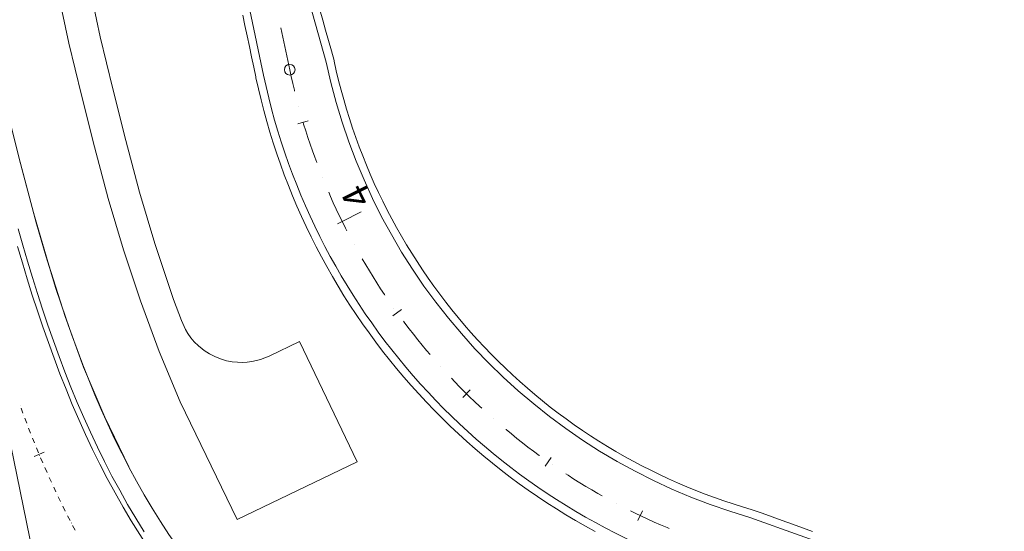
# Model space of a CAD drawing. Units: millimetres. Extents: x 7564860 to 7576460, y 5892663 to 5901870.
# Drawn here: x 7565511 to 7565603, y 5893363 to 5893411 of the extents above; entities that cross this region are included whole.
import ezdxf

# ---------------------------------------------------------------- set-up
doc = ezdxf.new("R2010")
doc.units = ezdxf.units.MM
doc.linetypes.add('( Dashdot )', pattern=[1.001, 0.5, -0.25, 0.001, -0.25])
for name, color, linetype, lineweight in [('DR_Droga_techn', 251, 'Continuous', 13), ('DR_krawedz_jezdni', 7, 'Continuous', 13), ('DR_opaska', 30, 'Continuous', 13), ('DR_oś', 7, '( Dashdot )', 13), ('DR_pikietaż', 7, 'Continuous', 0), ('DR_pobocza', 46, 'Continuous', 30), ('DR_pobocza_utwardzone', 204, 'Continuous', 30), ('pikietaż', 7, 'Continuous', 0)]:
    doc.layers.add(name, color=color, linetype=linetype, lineweight=lineweight)
doc.styles.add('Style-Arial Black', font='txt')

msp = doc.modelspace()

# ---------------------------------------------------------------- linework, layer by layer
at = {"layer": 'DR_Droga_techn', "color": 252, "linetype": 'Continuous', "lineweight": 0, "true_color": 0x939598, "flags": 128}
for points in [[(7565524.899, 5893385.07), (7565523.318, 5893389.85), (7565521.878, 5893394.659), (7565520.597, 5893399.5), (7565519.383, 5893404.355), (7565518.192, 5893409.215), (7565517.158, 5893414.107), (7565516.45189, 5893417.034978)], [(7565534.031872, 5893379.301468), (7565536.880249, 5893380.670153), (7565542.294093, 5893369.403375), (7565531.027314, 5893363.989531), (7565525.71, 5893375.028), (7565523.722, 5893379.725), (7565521.96, 5893384.467), (7565520.379, 5893389.247), (7565518.939, 5893394.056), (7565517.659, 5893398.897), (7565516.444, 5893403.752), (7565515.253, 5893408.612), (7565514.219, 5893413.504), (7565513.512912, 5893416.431889)], [(7565534.031872, 5893379.301468), (7565533.642762, 5893379.131175), (7565533.238575, 5893378.987572), (7565532.84937, 5893378.879039), (7565532.40387, 5893378.788555), (7565531.990351, 5893378.735444), (7565531.548826, 5893378.710636), (7565531.05963, 5893378.721165), (7565530.581439, 5893378.770292), (7565530.057581, 5893378.869351), (7565529.564782, 5893379.007863), (7565528.998241, 5893379.225833), (7565528.435827, 5893379.511869), (7565527.941412, 5893379.830257), (7565527.753752, 5893379.97017), (7565527.405593, 5893380.262257), (7565527.017023, 5893380.647855), (7565526.699965, 5893381.022215), (7565526.412798, 5893381.423904), (7565526.191721, 5893381.789486), (7565525.808745, 5893382.620216), (7565525.067781, 5893384.614917), (7565524.899, 5893385.07)]]:
    msp.add_lwpolyline(points, dxfattribs=at)
at = {"layer": 'DR_krawedz_jezdni', "color": 252, "lineweight": 0, "true_color": 0x939598, "flags": 128}
for points in [[(7565887.49559, 5893266.461075, -0.416160788), (7565875.366645, 5893273.824323), (7565870.098364, 5893295.686678), (7565870.089557, 5893295.723315, 0.374299102), (7565834.234235, 5893321.213595), (7565819.437986, 5893318.749652), (7565726.881278, 5893309.62242), (7565711.83592, 5893309.344583, -0.179686296), (7565680.659952, 5893317.547448), (7565667.69962, 5893325.194002), (7565665.377283, 5893326.82704, 0.083792829), (7565604.561611, 5893355.880005), (7565593.297193, 5893359.100505), (7565579.149929, 5893364.185278, -0.277997132), (7565539.395587, 5893406.85659), (7565535.323601, 5893421.327904), (7565504.461226, 5893567.759566), (7565500.633865, 5893582.282438), (7565409.79023, 5894013.305146, -0.112501359), (7565411.229499, 5894101.391942, -0.426479179), (7565421.22638, 5894107.171024)], [(7565868.566334, 5893272.164231), (7565863.284355, 5893294.083431, 0.374299102), (7565834.92119, 5893314.247384), (7565819.928668, 5893313.773787), (7565712.444365, 5893303.17451, -0.179686296), (7565677.093646, 5893312.475815), (7565662.501229, 5893322.737013, 0.083792829), (7565603.187179, 5893351.072622), (7565577.50061, 5893358.416417, -0.277997132), (7565533.524569, 5893405.619197), (7565499.56871, 5893566.728405)], [(7565868.566334, 5893272.164231), (7565863.284355, 5893294.083431, 0.374299102), (7565834.92119, 5893314.247384), (7565819.928668, 5893313.773787), (7565712.444365, 5893303.17451, -0.179686296), (7565677.093646, 5893312.475815), (7565662.501229, 5893322.737013, 0.083792829), (7565603.187179, 5893351.072622), (7565577.50061, 5893358.416417, -0.277997132), (7565533.524569, 5893405.619197), (7565499.56871, 5893566.728405)]]:
    msp.add_lwpolyline(points, format="xyb", dxfattribs=at)
msp.add_lwpolyline([(7565510.491506, 5893391.222626), (7565510.925433, 5893389.699155), (7565511.370493, 5893388.183355), (7565511.827702, 5893386.675642), (7565512.298057, 5893385.17646), (7565512.782535, 5893383.686278), (7565513.282092, 5893382.205596), (7565513.79766, 5893380.734945), (7565514.330152, 5893379.274885), (7565514.880448, 5893377.826015), (7565515.449406, 5893376.388972), (7565516.037853, 5893374.964425), (7565516.646585, 5893373.553083), (7565517.276364, 5893372.155697), (7565517.927919, 5893370.773057), (7565518.601938, 5893369.405994), (7565519.29907, 5893368.055385), (7565520.019922, 5893366.722145), (7565520.765053, 5893365.407235), (7565521.534976, 5893364.11166), (7565522.330151, 5893362.836467)], dxfattribs=at)
at = {"layer": 'DR_opaska', "color": 252, "lineweight": 0, "true_color": 0x939598}
msp.add_line((7565547.070618, 5893189.178566), (7565498.526463, 5893425.866264), dxfattribs=at)
at = {"layer": 'DR_opaska', "color": 252, "linetype": 'Continuous', "lineweight": 0, "true_color": 0x939598, "flags": 128}
msp.add_lwpolyline([(7565525.373153, 5893357.65859), (7565524.469364, 5893358.846369), (7565523.589214, 5893360.063408), (7565522.735796, 5893361.304088), (7565521.908805, 5893362.567213), (7565521.107877, 5893363.851631), (7565520.332588, 5893365.156236), (7565519.58246, 5893366.479963), (7565518.856963, 5893367.821795), (7565518.15552, 5893369.180755), (7565517.477509, 5893370.555916), (7565516.822262, 5893371.946391), (7565516.189075, 5893373.351337), (7565515.577205, 5893374.769955), (7565514.985873, 5893376.201485), (7565514.41427, 5893377.64521), (7565513.861553, 5893379.100454), (7565513.326851, 5893380.566573), (7565512.809271, 5893382.042963), (7565512.307889, 5893383.529058), (7565511.821759, 5893385.024322), (7565511.349914, 5893386.528251), (7565510.891368, 5893388.040372), (7565510.445114, 5893389.560239)], dxfattribs=at)
at = {"layer": 'DR_oś', "color": 252, "linetype": 'Continuous', "lineweight": 0, "true_color": 0x939598}
for p, q in [((7565535.970826, 5893406.134778), (7565535.145898, 5893410.04879)), ((7565536.810806, 5893402.667827), (7565536.810541, 5893402.668791)), ((7565539.047923, 5893396.038101), (7565539.047544, 5893396.039026)), ((7565542.04263, 5893389.714346), (7565542.042152, 5893389.715225)), ((7565545.752894, 5893383.782099), (7565545.752314, 5893383.782914)), ((7565550.127895, 5893378.32156), (7565550.127222, 5893378.322299)), ((7565510.68003, 5893374.657205), (7565510.679687, 5893374.658144)), ((7565510.936702, 5893373.952492), (7565510.765587, 5893374.4223)), ((7565511.025203, 5893373.717624), (7565511.024843, 5893373.718557)), ((7565511.294956, 5893373.017814), (7565511.115121, 5893373.484354)), ((7565555.109858, 5893373.40849), (7565555.109107, 5893373.409151)), ((7565511.385233, 5893372.783611), (7565511.384874, 5893372.784544)), ((7565511.654986, 5893372.083802), (7565511.475151, 5893372.550341)), ((7565511.748038, 5893371.8507), (7565511.74766, 5893371.851626)), ((7565512.03155, 5893371.15635), (7565511.842542, 5893371.61925)), ((7565512.126432, 5893370.923975), (7565512.126054, 5893370.924901)), ((7565512.409944, 5893370.229626), (7565512.220936, 5893370.692525)), ((7565512.507771, 5893369.998489), (7565512.507374, 5893369.999406)), ((7565512.805696, 5893369.310201), (7565512.607079, 5893369.769059)), ((7565512.905402, 5893369.079854), (7565512.905005, 5893369.080771)), ((7565513.203328, 5893368.391566), (7565513.004711, 5893368.850424)), ((7565560.62948, 5893369.108332), (7565560.628655, 5893369.108898)), ((7565513.306148, 5893368.162607), (7565513.30573, 5893368.163516)), ((7565513.619115, 5893367.481027), (7565513.41047, 5893367.935414)), ((7565513.723855, 5893367.252925), (7565513.723437, 5893367.253834)), ((7565514.036822, 5893366.571345), (7565513.828177, 5893367.025732)), ((7565514.144842, 5893366.344795), (7565514.144404, 5893366.345694)), ((7565514.473449, 5893365.670616), (7565514.254378, 5893366.120069)), ((7565514.583423, 5893365.444991), (7565514.582985, 5893365.44589)), ((7565514.91203, 5893364.770812), (7565514.692959, 5893365.220264)), ((7565566.611841, 5893365.479341), (7565566.610959, 5893365.479814)), ((7565515.025377, 5893364.54688), (7565515.024918, 5893364.547769)), ((7565515.369858, 5893363.880672), (7565515.140204, 5893364.324811)), ((7565515.485144, 5893363.657715), (7565515.484685, 5893363.658603)), ((7565515.829624, 5893362.991507), (7565515.599971, 5893363.435645))]:
    msp.add_line(p, q, dxfattribs=at)
at = {"layer": 'DR_oś', "color": 252, "linetype": 'Continuous', "lineweight": 0, "true_color": 0x939598, "flags": 128}
for points in [[(7565536.432243, 5893404.120256), (7565536.409151, 5893404.212196), (7565536.256025, 5893404.851443), (7565536.109911, 5893405.492329), (7565535.970826, 5893406.134778)], [(7565538.503554, 5893397.436861), (7565538.321638, 5893397.926653), (7565538.099537, 5893398.545325), (7565537.884226, 5893399.166393), (7565537.675733, 5893399.789783), (7565537.474081, 5893400.415419), (7565537.279296, 5893401.043228), (7565537.224739, 5893401.226124)], [(7565541.338991, 5893391.040145), (7565541.204768, 5893391.300414), (7565540.909901, 5893391.887898), (7565540.621487, 5893392.478577), (7565540.339562, 5893393.072381), (7565540.064159, 5893393.669237), (7565539.795312, 5893394.269075), (7565539.62754, 5893394.65466)], [(7565544.899102, 5893385.016564), (7565544.863593, 5893385.068842), (7565544.500237, 5893385.616617), (7565544.142904, 5893386.168339), (7565543.791636, 5893386.723943), (7565543.446477, 5893387.283361), (7565543.107467, 5893387.846528), (7565542.778284, 5893388.407179)], [(7565549.137025, 5893379.448967), (7565548.818466, 5893379.822449), (7565548.397396, 5893380.327211), (7565547.981882, 5893380.836556), (7565547.571972, 5893381.350422), (7565547.167717, 5893381.868748), (7565546.769165, 5893382.391472), (7565546.63623, 5893382.569843)], [(7565553.994148, 5893374.412502), (7565553.801949, 5893374.589441), (7565553.323251, 5893375.039921), (7565552.849517, 5893375.495619), (7565552.380804, 5893375.956479), (7565551.917168, 5893376.422447), (7565551.458664, 5893376.893465), (7565551.14688, 5893377.22086)], [(7565559.404053, 5893369.975049), (7565559.378401, 5893369.9935), (7565558.849018, 5893370.383165), (7565558.323936, 5893370.778605), (7565557.803217, 5893371.179774), (7565557.286925, 5893371.586624), (7565556.775121, 5893371.999105), (7565556.267867, 5893372.417169), (7565556.249198, 5893372.432901)], [(7565565.294479, 5893366.198667), (7565564.894542, 5893366.424489), (7565564.325729, 5893366.753936), (7565563.760559, 5893367.089594), (7565563.199099, 5893367.431425), (7565562.641419, 5893367.779385), (7565562.087584, 5893368.133435), (7565561.875039, 5893368.272611)], [(7565571.584224, 5893363.133264), (7565571.372132, 5893363.221316), (7565570.767838, 5893363.479991), (7565570.166413, 5893363.74527), (7565569.567932, 5893364.017123), (7565568.972464, 5893364.295516), (7565568.380082, 5893364.580415), (7565567.946497, 5893364.794823)]]:
    msp.add_lwpolyline(points, dxfattribs=at)
at = {"layer": 'DR_oś', "color": 252, "linetype": 'Continuous', "lineweight": 0, "true_color": 0x939598}
msp.add_circle((7565535.970826, 5893406.134778), 0.5, dxfattribs=at)
at = {"layer": 'DR_pikietaż', "color": 252, "lineweight": 0, "true_color": 0x939598, "flags": 128}
for points in [[(7565536.748962, 5893401.069453), (7565537.706517, 5893401.357705)], [(7565540.444819, 5893391.700402), (7565541.341285, 5893392.143514)], [(7565545.643752, 5893383.074304), (7565546.454285, 5893383.659997)], [(7565552.201681, 5893375.430219), (7565552.903819, 5893376.14226)], [(7565512.003449, 5893369.903857), (7565512.925147, 5893370.291763)], [(7565559.936863, 5893368.979991), (7565560.511146, 5893369.798647)], [(7565568.634928, 5893363.902379), (7565569.065442, 5893364.804963)]]:
    msp.add_lwpolyline(points, dxfattribs=at)
at = {"layer": 'DR_pobocza', "color": 8, "linetype": 'Continuous', "lineweight": 0, "flags": 128}
for points in [[(7565520.87218, 5893368.932103), (7565518.612126, 5893373.572651), (7565516.63974, 5893378.272198), (7565514.906727, 5893383.02084), (7565513.365042, 5893387.808724), (7565511.970451, 5893392.626776), (7565510.684143, 5893397.467036), (7565509.468992, 5893402.321891), (7565508.289176, 5893407.183993), (7565507.274727, 5893412.080011)], [(7565520.87218, 5893368.932103), (7565520.890655, 5893368.89631), (7565521.594784, 5893367.593998), (7565522.321927, 5893366.310833), (7565523.072532, 5893365.047765), (7565523.846997, 5893363.805785), (7565524.645663, 5893362.585921), (7565525.468815, 5893361.389241), (7565526.316676, 5893360.21685), (7565527.226919, 5893359.019125)]]:
    msp.add_lwpolyline(points, dxfattribs=at)
at = {"layer": 'DR_pobocza', "color": 8, "lineweight": 0, "flags": 128}
for points in [[(7565564.631813, 5893362.852551), (7565563.708426, 5893363.361078), (7565562.793643, 5893363.884923), (7565561.887718, 5893364.423941), (7565560.990901, 5893364.977982), (7565560.103443, 5893365.546893), (7565559.225589, 5893366.130514), (7565558.357584, 5893366.728685), (7565557.499668, 5893367.341239), (7565556.65208, 5893367.968006), (7565555.815056, 5893368.608812), (7565554.988827, 5893369.263478), (7565554.173624, 5893369.931823), (7565553.369672, 5893370.613662), (7565552.577196, 5893371.308804), (7565551.796415, 5893372.017057), (7565551.027546, 5893372.738224), (7565550.270803, 5893373.472105), (7565549.526395, 5893374.218496), (7565548.794531, 5893374.977189), (7565548.075412, 5893375.747975), (7565547.369239, 5893376.530638), (7565546.676207, 5893377.324961), (7565545.996511, 5893378.130724), (7565545.330337, 5893378.947702), (7565544.677871, 5893379.77567), (7565544.039295, 5893380.614396), (7565543.414786, 5893381.463649), (7565542.804517, 5893382.323191), (7565542.208658, 5893383.192785), (7565541.627374, 5893384.072189), (7565541.060827, 5893384.961158), (7565540.509174, 5893385.859446), (7565539.972568, 5893386.766802), (7565539.451159, 5893387.682976), (7565538.945091, 5893388.607712), (7565538.454505, 5893389.540754), (7565537.979537, 5893390.481842), (7565537.52032, 5893391.430716), (7565537.076979, 5893392.38711), (7565536.64964, 5893393.350761), (7565536.23842, 5893394.3214), (7565535.843433, 5893395.298757), (7565535.464791, 5893396.282562), (7565535.102596, 5893397.27254), (7565534.756951, 5893398.268417), (7565534.427951, 5893399.269916), (7565534.115687, 5893400.276759), (7565533.820247, 5893401.288667), (7565533.541712, 5893402.305357), (7565533.28016, 5893403.326549), (7565533.035664, 5893404.351958), (7565532.80829, 5893405.381299), (7565532.790842, 5893405.463807), (7565532.790691, 5893405.464523), (7565532.601101, 5893406.364067), (7565532.394869, 5893407.34257), (7565532.188636, 5893408.321073), (7565531.982404, 5893409.299576), (7565531.776172, 5893410.278079), (7565531.56994, 5893411.256582)], [(7565585.019317, 5893362.870924), (7565584.076166, 5893363.209909), (7565583.133015, 5893363.548894), (7565582.189864, 5893363.887879), (7565581.246714, 5893364.226863), (7565580.303563, 5893364.565848), (7565579.360412, 5893364.904833), (7565579.356093, 5893364.906385), (7565578.468961, 5893365.167996), (7565577.582242, 5893365.445593), (7565576.700273, 5893365.737929), (7565575.823298, 5893366.044923), (7565574.951561, 5893366.36649), (7565574.085304, 5893366.702541), (7565573.224768, 5893367.052982), (7565572.370192, 5893367.417716), (7565571.521814, 5893367.796641), (7565570.679868, 5893368.189653), (7565569.84459, 5893368.596642), (7565569.01621, 5893369.017496), (7565568.194959, 5893369.452096), (7565567.381065, 5893369.900323), (7565566.574754, 5893370.362052), (7565565.77625, 5893370.837155), (7565564.985776, 5893371.3255), (7565564.20355, 5893371.82695), (7565563.429789, 5893372.341368), (7565562.664709, 5893372.868609), (7565561.908523, 5893373.408529), (7565561.161439, 5893373.960975), (7565560.423667, 5893374.525796), (7565559.69541, 5893375.102834), (7565558.976871, 5893375.691929), (7565558.26825, 5893376.292917), (7565557.569743, 5893376.905631), (7565556.881545, 5893377.529902), (7565556.203846, 5893378.165555), (7565555.536835, 5893378.812414), (7565554.880698, 5893379.4703), (7565554.235615, 5893380.13903), (7565553.601767, 5893380.818418), (7565552.97933, 5893381.508275), (7565552.368477, 5893382.208409), (7565551.769376, 5893382.918627), (7565551.182195, 5893383.638731), (7565550.607097, 5893384.368521), (7565550.044242, 5893385.107793), (7565549.493785, 5893385.856344), (7565548.95588, 5893386.613965), (7565548.430676, 5893387.380445), (7565547.918319, 5893388.155571), (7565547.418951, 5893388.939129), (7565546.932712, 5893389.7309), (7565546.459735, 5893390.530665), (7565546.000153, 5893391.338202), (7565545.554094, 5893392.153285), (7565545.12168, 5893392.97569), (7565544.703032, 5893393.805186), (7565544.298267, 5893394.641545), (7565543.907497, 5893395.484533), (7565543.53083, 5893396.333917), (7565543.168371, 5893397.189461), (7565542.820221, 5893398.050926), (7565542.486477, 5893398.918074), (7565542.16723, 5893399.790663), (7565541.862571, 5893400.668452), (7565541.572582, 5893401.551196), (7565541.297346, 5893402.438651), (7565541.036939, 5893403.330569), (7565540.791432, 5893404.226704), (7565540.560894, 5893405.126805), (7565540.345389, 5893406.030624), (7565540.144977, 5893406.937909), (7565540.129597, 5893407.010634), (7565540.129465, 5893407.011265), (7565539.879904, 5893407.898169), (7565539.608439, 5893408.862924), (7565539.336973, 5893409.827678), (7565539.065507, 5893410.792432), (7565538.794041, 5893411.757186)]]:
    msp.add_lwpolyline(points, dxfattribs=at)
at = {"layer": 'DR_pobocza_utwardzone', "color": 252, "lineweight": 0, "true_color": 0x939598, "flags": 128}
msp.add_lwpolyline([(7565524.645663, 5893362.585921), (7565523.846997, 5893363.805785), (7565523.072532, 5893365.047765), (7565522.321927, 5893366.310833), (7565521.594784, 5893367.593998), (7565520.890655, 5893368.89631), (7565520.209041, 5893370.216855), (7565519.549397, 5893371.554762), (7565518.911133, 5893372.909197), (7565518.29362, 5893374.279367), (7565517.696185, 5893375.664515), (7565517.118122, 5893377.063924), (7565516.558689, 5893378.476912), (7565516.017108, 5893379.902836), (7565515.492571, 5893381.341084), (7565514.984245, 5893382.791075), (7565514.491263, 5893384.252272), (7565514.012733, 5893385.724158), (7565513.54774, 5893387.20625), (7565513.095344, 5893388.698092), (7565512.654582, 5893390.199252), (7565512.224471, 5893391.709325), (7565511.804007, 5893393.227927), (7565511.392167, 5893394.754694), (7565510.98791, 5893396.289281), (7565510.590177, 5893397.831357)], dxfattribs=at)
at = {"layer": 'pikietaż', "color": 252, "linetype": 'Continuous', "lineweight": 0, "ltscale": 1.5, "true_color": 0x939598, "flags": 128}
msp.add_lwpolyline([(7565540.893052, 5893391.921958), (7565542.685984, 5893392.808183)], dxfattribs=at)

# ---------------------------------------------------------------- texts
at = {"layer": 'pikietaż', "color": 252, "lineweight": 0, "true_color": 0x939598, "insert": (7565541.124849, 5893393.70977), "char_height": 2.5, "attachment_point": 2, "rotation": 116.30264404, "line_spacing_factor": 0.84, "style": 'Style-Arial Black'}
msp.add_mtext('4', dxfattribs=at)

doc.saveas('drawing.dxf')
